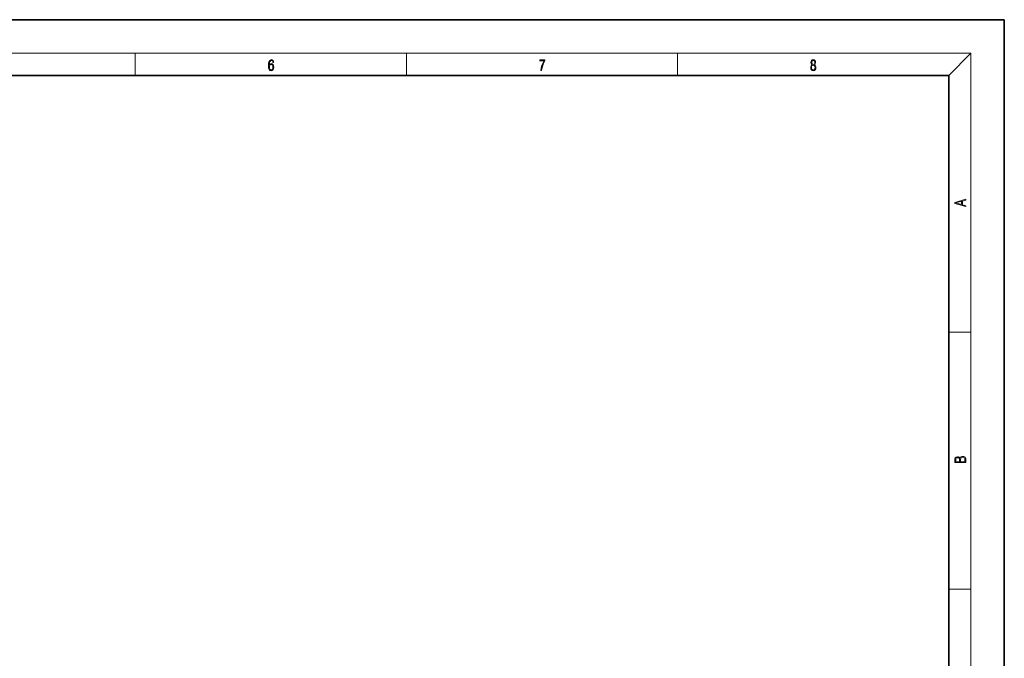
# Model space of a CAD drawing. Extents: x 0 to 420, y 0 to 297.
# Drawn here: x 243 to 420, y 182 to 297 of the extents above; entities that cross this region are included whole.
import ezdxf

# ---------------------------------------------------------------- set-up
doc = ezdxf.new("R2010")
doc.units = 0

msp = doc.modelspace()

# ---------------------------------------------------------------- linework, layer by layer
at = {"color": 7, "lineweight": 35}
for p, q in [((420, 297), (210, 297)), ((420, 0), (420, 297)), ((410, 287), (20, 287)), ((410, 10), (410, 287))]:
    msp.add_line(p, q, dxfattribs=at)
at = {"color": 7, "lineweight": 13}
for p, q in [((16, 291), (414, 291)), ((263.75, 287), (263.75, 291)), ((312.5, 287), (312.5, 291)), ((361.25, 287), (361.25, 291)), ((410, 287), (414, 291)), ((414, 6), (414, 291)), ((410, 240.83), (414, 240.83)), ((410, 194.67), (414, 194.67))]:
    msp.add_line(p, q, dxfattribs=at)
for points in [[(287.83, 288.81), (287.86, 289.18), (287.93, 289.45), (288.05, 289.62), (288.21, 289.67), (288.32, 289.65), (288.4, 289.58), (288.46, 289.47), (288.49, 289.33), (288.62, 289.33), (288.58, 289.53), (288.5, 289.69), (288.37, 289.79), (288.22, 289.82), (287.99, 289.75), (287.9, 289.66), (287.82, 289.54), (287.72, 289.2), (287.69, 288.98), (287.69, 288.73), (287.72, 288.33), (287.81, 288.05), (287.97, 287.87), (288.19, 287.82), (288.37, 287.87), (288.51, 287.99), (288.6, 288.19), (288.64, 288.46), (288.61, 288.73), (288.52, 288.93), (288.38, 289.06), (288.2, 289.1), (288.08, 289.08), (287.97, 289.03), (287.89, 288.93)], [(287.86, 288.48), (287.88, 288.67), (287.95, 288.82), (288.05, 288.92), (288.18, 288.96), (288.31, 288.92), (288.41, 288.82), (288.47, 288.66), (288.5, 288.45), (288.47, 288.24), (288.41, 288.09), (288.31, 288), (288.18, 287.97), (288.04, 288), (287.94, 288.1), (287.88, 288.26)], [(336.67, 287.87), (336.81, 287.87), (336.89, 288.35), (337.01, 288.79), (337.17, 289.2), (337.38, 289.59), (337.38, 289.76), (336.48, 289.76), (336.48, 289.6), (337.24, 289.6), (337.03, 289.21), (336.87, 288.79), (336.74, 288.35)], [(385.44, 288.9), (385.33, 288.82), (385.25, 288.71), (385.2, 288.57), (385.19, 288.41), (385.22, 288.16), (385.31, 287.98), (385.46, 287.86), (385.66, 287.82), (385.85, 287.86), (386, 287.98), (386.1, 288.16), (386.13, 288.41), (386.11, 288.57), (386.06, 288.71), (385.98, 288.82), (385.88, 288.9), (386.02, 289.08), (386.07, 289.32), (386.05, 289.52), (385.96, 289.68), (385.83, 289.78), (385.66, 289.82), (385.48, 289.78), (385.35, 289.68), (385.27, 289.52), (385.24, 289.32), (385.29, 289.08)], [(385.33, 288.4), (385.35, 288.58), (385.41, 288.71), (385.52, 288.79), (385.66, 288.82), (385.8, 288.79), (385.9, 288.71), (385.96, 288.58), (385.99, 288.41), (385.96, 288.23), (385.9, 288.09), (385.79, 288), (385.66, 287.97), (385.52, 288), (385.42, 288.09), (385.35, 288.23)], [(385.38, 289.31), (385.4, 289.46), (385.45, 289.57), (385.54, 289.64), (385.66, 289.67), (385.77, 289.64), (385.86, 289.57), (385.91, 289.46), (385.93, 289.31), (385.91, 289.17), (385.86, 289.06), (385.77, 288.99), (385.66, 288.97), (385.54, 288.99), (385.45, 289.06), (385.4, 289.17)], [(413.09, 263.42), (413.09, 263.57), (412.48, 263.74), (412.48, 264.41), (413.09, 264.58), (413.09, 264.73), (411.09, 264.16), (411.09, 263.99)], [(412.32, 263.78), (411.29, 264.07), (412.32, 264.37)], [(413.09, 217.41), (413.09, 217.82), (413.09, 218.09), (413.05, 218.26), (412.97, 218.35), (412.86, 218.43), (412.72, 218.47), (412.55, 218.49), (412.37, 218.47), (412.21, 218.41), (412.1, 218.32), (412.04, 218.2), (411.97, 218.29), (411.87, 218.36), (411.75, 218.41), (411.6, 218.42), (411.35, 218.37), (411.17, 218.24), (411.11, 218.09), (411.09, 217.9), (411.09, 217.41)], [(411.26, 217.88), (411.27, 218.06), (411.33, 218.18), (411.44, 218.26), (411.62, 218.28), (411.8, 218.25), (411.9, 218.18), (411.96, 218.05), (411.97, 217.87), (411.97, 217.55), (411.26, 217.55)], [(412.93, 217.55), (412.14, 217.55), (412.14, 217.96), (412.17, 218.13), (412.24, 218.25), (412.37, 218.32), (412.54, 218.35), (412.73, 218.32), (412.85, 218.25), (412.91, 218.13), (412.93, 217.95)]]:
    msp.add_lwpolyline(points, close=True, dxfattribs=at)

doc.saveas('drawing.dxf')
